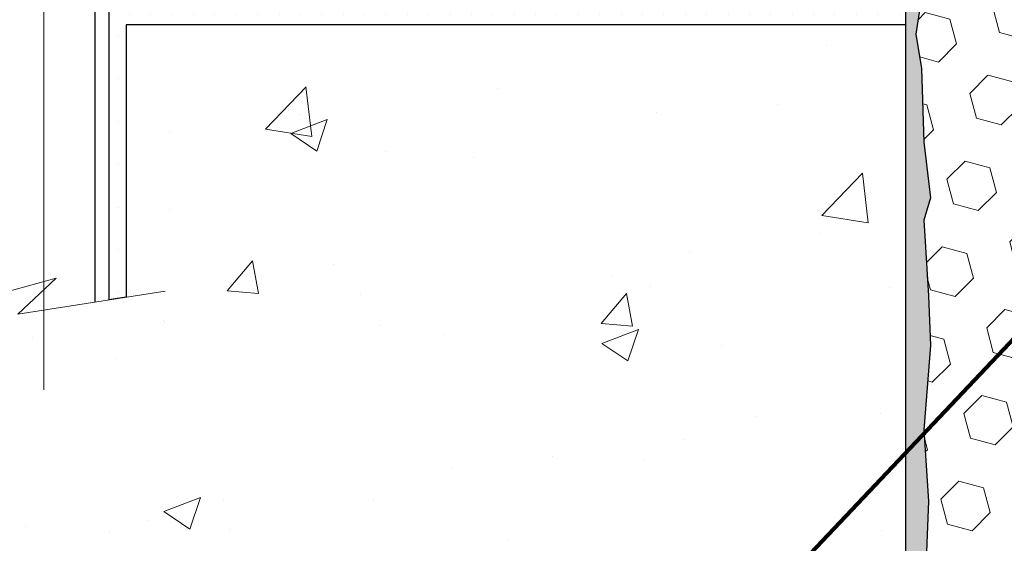
# Model space of a CAD drawing. Extents: x 78 to 3254, y -5 to 1977.
# Drawn here: x 90 to 93, y 10 to 12 of the extents above; entities that cross this region are included whole.
import ezdxf

# ---------------------------------------------------------------- set-up
doc = ezdxf.new("R2010")
doc.units = 0
doc.header["$LTSCALE"] = 5
doc.header["$MEASUREMENT"] = 0
doc.linetypes.add('CENTERX2', pattern=[4, 2.5, -0.5, 0.5, -0.5])
doc.linetypes.add('PHANTOMX2', pattern=[5, 2.5, -0.5, 0.5, -0.5, 0.5, -0.5])
doc.layers.get('DEFPOINTS').update_dxf_attribs({"linetype": 'CONTINUOUS'})
for name, color, linetype, lineweight in [('CENTERLINE - L', 1, 'CENTERX2', 18), ('CONCRETE - H', 130, 'CONTINUOUS', 9), ('CONCRETE - L', 132, 'PHANTOMX2', 20), ('DIMS', 50, 'CONTINUOUS', 25), ('EPOXY ADHESIVE - L', 52, 'CONTINUOUS', 25), ('FOAM INSERT - H', 150, 'CONTINUOUS', 9), ('SCREW - L', 12, 'CONTINUOUS', 25), ('SETTING BED - H', 210, 'CONTINUOUS', 15), ('SETTING BED - L', 212, 'CONTINUOUS', 25), ('TEXT - 4', 241, 'CONTINUOUS', 25)]:
    doc.layers.add(name, color=color, linetype=linetype, lineweight=lineweight)
doc.styles.add('ROMANS', font='romans', dxfattribs={"width": 0.9})
doc.dimstyles.get("Standard").update_dxf_attribs({"dimtxt": 0.18, "dimasz": 0.18, "dimexe": 0.18, "dimexo": 0.0625, "dimgap": 0.09, "dimtad": 0, "dimtih": 1, "dimtoh": 1, "dimdec": 4, "dimzin": 0, "dimdsep": 46, "dimtxsty": 'Standard', "dimcen": 0.09, "dimadec": 0, "dimazin": 0, "dimtfac": 1, "dimtdec": 4, "dimtofl": 0, "dimtmove": 0, "dimatfit": 3, "dimfxl": 1, "dimtolj": 1, "dimtzin": 0, "dimarcsym": 0})
doc.dimstyles.new('STANDARD$0', dxfattribs={"dimtxt": 0.18, "dimasz": 0.18, "dimexe": 0.18, "dimexo": 0.0625, "dimgap": 0.09, "dimtad": 0, "dimtih": 1, "dimtoh": 1, "dimdec": 4, "dimzin": 0, "dimdsep": 46, "dimtxsty": 'Standard', "dimcen": 0.09, "dimadec": 0, "dimazin": 0, "dimtfac": 1, "dimtdec": 4, "dimtofl": 0, "dimtmove": 0, "dimatfit": 3, "dimfxl": 1, "dimtolj": 1, "dimtzin": 0, "dimarcsym": 0})

# ---------------------------------------------------------------- blocks, each defined once
blk = doc.blocks.new('*D12')
at = {"layer": 'DEFPOINTS', "color": 0, "linetype": 'Continuous', "transparency": 16777216}
for p in [(90.19270524138749, 12.79217084765783), (86.22773433799534, 11.84729273742623), (88.9131928004246, 11.84729273742623)]:
    blk.add_point(p, dxfattribs=at)
at = {"layer": 'DIMS', "color": 0, "linetype": 'Continuous', "lineweight": -2, "transparency": 16777216}
for p, q in [((89.99270524138748, 12.79217084765783), (86.02773433799534, 12.79217084765783)), ((86.22773433799534, 12.59217084765783), (86.22773433799534, 12.04729273742623)), ((88.7131928004246, 11.84729273742623), (86.02773433799534, 11.84729273742623)), ((86.22773433799534, 11.50447777246083), (86.22773433799534, 11.84729273742623)), ((86.02773433799534, 11.50447777246083), (86.22773433799534, 11.50447777246083))]:
    blk.add_line(p, q, dxfattribs=at)
at = {"layer": 'DIMS', "color": 0, "linetype": 'Continuous', "transparency": 16777216}
for points in [[(86.19440100466201, 12.59217084765783), (86.26106767132868, 12.59217084765783), (86.22773433799534, 12.79217084765783)], [(86.19440100466201, 12.04729273742623), (86.26106767132868, 12.04729273742623), (86.22773433799534, 11.84729273742623)]]:
    blk.add_solid(points, dxfattribs=at)
at = {"layer": 'DIMS', "color": 0, "linetype": 'Continuous', "transparency": 16777216, "insert": (85.19440100466201, 11.50447777246085), "char_height": 0.2, "attachment_point": 5}
blk.add_mtext('\\A1;1 IN \\P[25.4mm]', dxfattribs=at)

msp = doc.modelspace()

# ---------------------------------------------------------------- hatches: boundary and pattern name
at = {"layer": 'CONCRETE - H'}
h = msp.add_hatch(dxfattribs=at)
h.set_pattern_fill('AR-CONC', color=256, scale=0.15, style=0)
h.set_pattern_definition([(49.99999999999999, (63.8037758162087, -26.77447717996777), (1.07589027390113, -0.09412820247389266), [0.1125, -1.2375]), (355, (63.8037758162087, -26.77447717996777), (-0.2081270004195, 1.128288200550018), [0.09, -0.9899999999999999]), (100.45144446, (63.89343333770869, -26.78232119596777), (0.8677632700906679, 1.034159986452944), [0.09561028799999997, -1.051713168]), (46.18420000000002, (63.8037758162087, -26.47447717996776), (1.600861996007358, -0.2482789211896148), [0.1687499999999996, -1.856249999999997]), (96.63563548999993, (63.93718093370869, -26.49516714046777), (1.401992918511342, 1.461177901161826), [0.143415513, -1.577570639999999]), (351.1841639899999, (63.8037758162087, -26.47447717996776), (1.40199291758216, 1.461177900404985), [0.135, -1.4850000015]), (21, (63.95377581620868, -26.54947717996777), (0.8953605781776924, -0.6039283359980082), [0.1125, -1.2375]), (326.0000000000001, (63.95377581620868, -26.54947717996777), (0.3649729978823726, 1.087725067570279), [0.09, -0.9899999999999999]), (71.45144474, (64.02838919720868, -26.59980454096777), (1.260333565094957, 0.4837967292095307), [0.095610285, -1.051713168]), (37.50000000000001, (63.8037758162087, -26.77447717996777), (0.018239782975936, 0.4993407807469672), [0, -0.9779999999999999, 0, -1.005, 0, -0.9937499999999999]), (7.499999999999999, (63.8037758162087, -26.77447717996777), (0.3946043061632229, 0.5916175678235404), [0, -0.573, 0, -0.9555, 0, -0.37875]), (327.5, (63.46927581620871, -26.77447717996777), (0.8007336542586136, -0.0338323076015697), [0, -0.375, 0, -1.17, 0, -1.5525]), (317.5, (63.31927581620867, -26.77447717996777), (0.8747792540135794, 0.1501574734984764), [0, -0.4875, 0, -0.7769999999999999, 0, -1.1025])])
edge = h.paths.add_edge_path()
edge.add_line((92.69270524138635, 11.59729273742691), (90.44965947334906, 11.59729273742691))
edge.add_line((90.44965947334906, 11.59729273742691), (90.44965947334906, 10.81392466174526))
edge.add_line((90.44965947334906, 10.81392466174525), (90.39940732798543, 10.8060205349875))
edge.add_line((90.39940732798543, 10.8060205349875), (90.13782044675456, 10.76487570719057))
edge.add_line((90.13782044675456, 10.76487570719057), (90.21240020200177, 10.83485051115325))
edge.add_line((90.21240020200177, 10.83485051115325), (90.21240020200177, 10.85849135539451))
edge.add_line((90.21240020200177, 10.85849135539452), (89.98217686288483, 10.79505850092549))
edge.add_line((89.98217686288483, 10.79505850092549), (89.98217686288483, 11.59729273742691))
edge.add_line((89.98217686288483, 11.59729273742691), (88.4131928004221, 11.59729273742691))
edge.add_line((88.4131928004221, 11.59729273742691), (87.32510350670172, 11.5972927374268))
edge.add_spline(control_points=[(87.32510350670161, 11.5972927374268), (87.30582202842554, 11.3498750320134), (87.20130407738968, 10.0087127388734), (89.7974037370738, 10.47494461576834), (91.45572009075174, 9.202089839640266), (91.44890030901676, 7.833804063890099), (91.5199200471756, 6.591717537630089), (92.21126989921679, 6.343375765541097), (92.52718104882699, 6.34869759761385), (92.69270524138749, 6.351486014413567)], knot_values=[0, 0, 0, 0, 0.6847791214054345, 3.711941048131716, 4.933302996575495, 6.606853574585698, 7.682840322307602, 8.13680102071141, 8.636455242936067, 8.636455242936067, 8.636455242936067, 8.636455242936067], degree=3, periodic=0)
edge.add_line((92.69270524138749, 6.351486014413567), (92.69270524138635, 11.59729273742693))
at = {"layer": 'EPOXY ADHESIVE - L'}
h = msp.add_hatch(dxfattribs=at)
h.set_pattern_fill('AR-SAND', color=256, scale=0.05, style=0)
h.set_pattern_definition([(37.50000000000001, (38.46827039726297, -0.2879898591575767), (-0.003149667905480408, 0.09634118845065794), [0, -0.07600000000000001, 0, -0.085, 0, -0.08125]), (7.499999999999999, (38.46827039726297, -0.2879898591575767), (0.08848883526338636, 0.141107303261487), [0, -0.041, 0, -0.0685, 0, -0.02625]), (327.5, (38.40677039726295, -0.2879898591575767), (0.1557070930875748, 0.0002829526768482249), [0, -0.025, 0, -0.09000000000000001, 0, -0.1175]), (317.5, (38.40677039726295, -0.2879898591575767), (0.1503063302286147, 0.04388377824671246), [0, -0.0125, 0, -0.059, 0, -0.0675])])
edge = h.paths.add_edge_path()
edge.add_line((92.80345814526315, 7.012263919407005), (92.69270524138715, 7.012515803340577))
edge.add_line((92.69270524138703, 7.012515803340605), (92.69270524138612, 11.91717084765874))
edge.add_arc((92.49593636537081, 12.08695875531158), 0.2598959871822863, 319.2097510610977, 339.8617083185719)
edge.add_line((92.73994344742043, 11.99747988594514), (92.73862561033086, 11.68380652293177))
edge.add_line((92.73862561033086, 11.68380652293176), (92.72164850974825, 11.57042338461547))
edge.add_line((92.72164850974825, 11.57042338461547), (92.73835208024632, 11.47148027919734))
edge.add_line((92.73835208024632, 11.47148027919734), (92.74476362542866, 11.26010041300337))
edge.add_line((92.74476362542866, 11.26010041300337), (92.76399461390785, 11.09996489124983))
edge.add_line((92.76399461390785, 11.09996489124983), (92.74476362542866, 11.03591112685676))
edge.add_line((92.74476362542866, 11.03591112685676), (92.75758306872551, 10.81812655068693))
edge.add_line((92.75758306872551, 10.81812655068693), (92.76399461390785, 10.67533410050878))
edge.add_line((92.76399461390785, 10.67533410050878), (92.74476362542866, 10.43192846289007))
edge.add_line((92.74476362542866, 10.43192846289007), (92.75758306872551, 10.22695330667243))
edge.add_line((92.75758306872551, 10.22695330667243), (92.74476362542866, 9.887465911692786))
edge.add_line((92.74476362542866, 9.887465911692786), (92.74476362542866, 9.812473785700647))
edge.add_line((92.74476362542866, 9.812473785700647), (92.76399461390785, 9.613905561002909))
edge.add_line((92.76399461390785, 9.613905561002909), (92.74476362542866, 9.49860967371346))
edge.add_line((92.74476362542866, 9.49860967371346), (92.76399461390785, 9.325662510463687))
edge.add_line((92.76399461390785, 9.325662510463687), (92.751175170611, 9.19755498167801))
edge.add_line((92.751175170611, 9.19755498167801), (92.77040251202236, 8.93493077104408))
edge.add_line((92.77040251202236, 8.93493077104408), (92.75148247136751, 8.792170847657687))
edge.add_line((92.75148247136751, 8.792170847657687), (92.7549788384993, 8.655689670136567))
edge.add_line((92.75497883849941, 8.655689670136567), (92.75192252180504, 8.524317014221808))
edge.add_line((92.75192252180493, 8.524317014221808), (92.75803515519367, 8.36850298348621))
edge.add_line((92.75803515519367, 8.36850298348621), (92.73969715230821, 8.249351091054038))
edge.add_line((92.73969715230821, 8.249351091054038), (92.7549788384993, 8.084371506724509))
edge.add_line((92.75497883849941, 8.084371506724509), (92.75486749835845, 7.97460645520583))
edge.add_line((92.75486749835834, 7.97460645520583), (92.76796148921214, 7.403619534796505))
edge.add_line((92.76796148921214, 7.403619534796505), (92.77785438433209, 7.114229624183693))
edge.add_arc((93.02770843248179, 7.122770972043483), 0.2500000000000874, 181.957913764552, 206.2333607190525)
at = {"layer": 'FOAM INSERT - H'}
h = msp.add_hatch(dxfattribs=at)
h.set_pattern_fill('HEX', color=256, scale=0.59, angle=45, style=0)
h.set_pattern_definition([(45, (39.60316498839221, 0.2176273191385434), (-0.09032493426512966, 0.09032493426512968), [0.07375, -0.1475]), (165, (39.60316498839221, 0.2176273191385434), (-0.033061220536197, -0.1233861548013266), [0.07375, -0.1475]), (105, (39.65531411350467, 0.2697764442510646), (-0.1233861548013267, -0.03306122053619694), [0.07375, -0.1475])])
h.paths.add_polyline_path([(94.4006165845971, 9.49286603989647), (94.38716719172923, 9.608978426725926), (94.41629021039391, 9.806338555833477), (94.42003513845559, 9.881237117065567), (94.42418488096739, 10.22094111926982), (94.44722430077734, 10.42502036350525), (94.45056145609617, 10.60334857546023), (94.41624329963717, 10.66003529377925), (94.35805163561024, 10.68091990240198), (94.25925633728791, 10.66817501303017), (94.247636727126, 10.72045152126638), (94.2528274140481, 10.81812655068624), (94.26564685734495, 11.03591112685608), (94.24641586886575, 11.09996489124914), (94.26564685734495, 11.26010041300269), (94.27205840252729, 11.47148027919665), (94.28876197302536, 11.57042338461478), (94.27178487244275, 11.68380652293108), (94.27046703535318, 11.99747988594685, -0.07061630252708867), (94.25520524138749, 12.0689150837669), (94.25520524138749, 12.09992434987628, -0.6037567892817428), (94.1031126755983, 12.16624979027388), (94.0854025992334, 12.40769624686401, 0.4951900471193726), (94.0187872131143, 12.45114971468531, 0.3125582058194822), (93.88694534136054, 12.26776775709574), (93.88519153395093, 12.16729219789117, -0.9826972631161893), (93.70521894882283, 12.16729219789123), (93.70347503933651, 12.26720070545268, 0.9826972631162073), (93.30693544343755, 12.26720070545279), (93.30519153395123, 12.16729219789114, -0.9826972631161773), (93.12521894882313, 12.1672921978912), (93.12346514141352, 12.26776775709472, 0.3125582058184811), (92.99162326966113, 12.45114971468358, 0.4951900471207484), (92.92500788354043, 12.40769624686153), (92.90729780717645, 12.16624979028292, -0.6022875121001273), (92.7555211971591, 12.09967249823119, -0.1004401262754093), (92.73994344742043, 11.99747988594503), (92.73862561033086, 11.68380652293176), (92.72164850974825, 11.57042338461547), (92.73835208024632, 11.47148027919734), (92.74476362542866, 11.26010041300337), (92.76399461390785, 11.09996489124983), (92.74476362542866, 11.03591112685676), (92.75758306872551, 10.81812655068693), (92.76399461390785, 10.67533410050878), (92.74476362542866, 10.43192846289007), (92.75758306872551, 10.22695330667243), (92.74476362542866, 9.887465911692786), (92.74476362542866, 9.812473785700647), (92.76399461390785, 9.613905561002909), (92.74476362542866, 9.49860967371346), (92.76399461390785, 9.325662510463687), (92.751175170611, 9.19755498167801), (92.77040251202236, 8.93493077104408), (92.75148247136751, 8.792170847657687), (92.75497883849941, 8.655689670136567), (92.75192252180493, 8.524317014221808), (92.75803515519367, 8.36850298348621), (92.73969715230821, 8.249351091054038), (92.75497883849941, 8.084371506724509), (92.75486749835834, 7.97460645520583), (92.76796148921214, 7.353378693201407, -0.4242581099556257), (92.7979439749901, 7.384403654944592), (92.82175228951807, 7.384403654944592, -0.3318396350931601), (92.9655242585449, 7.277177723282151), (92.99261937015642, 7.186105779490546, 0.09341288784423567), (93.00109727862916, 7.169639110607235, 0.4356887487985736), (93.28706796101794, 7.144617809607055, 0.1457746706397961), (93.31675478852064, 7.193389815121449), (93.33317246822291, 7.255790225525928, -0.7709301519769076), (93.72000759352606, 7.255790225525672), (93.7364252732272, 7.19338981512449, 0.1457746706305277), (93.76611210072694, 7.14461780961291, 0.4518743132311294), (94.05836757326931, 7.178174315400256, 0.08010329682677528), (94.0652598792423, 7.192523368352497), (94.09027736601995, 7.27699804724854, -0.3321864432762527), (94.23410266888497, 7.384403654943767), (94.28839555286679, 7.384403654943767), (94.29088941750858, 7.976998573874155), (94.3100016073535, 8.134849215888764), (94.32947724223224, 8.256312070789917), (94.33092677820166, 8.36483208842013), (94.34481276647686, 8.52014646570261), (94.34832070039799, 8.651507838234423), (94.35862825001134, 8.78764413325392), (94.34686090552479, 8.93117076237688), (94.3791790849604, 9.192507139383238), (94.37277302068462, 9.321095005834579)])
at = {"layer": 'SETTING BED - H', "linetype": 'Continuous'}
h = msp.add_hatch(dxfattribs=at)
h.set_pattern_fill('DOTS', color=256, scale=0.9842500000000001, style=0)
h.set_pattern_definition([(0, (0, 0), (0.0307578125, 0.061515625), [0, -0.061515625])])
h.paths.add_polyline_path([(92.69270524138794, 11.84729273742623), (90.44123786932407, 11.84729273742623), (90.39940732798543, 11.78823785553622), (90.39940732798543, 10.8060205349875), (90.44965947334906, 10.81392466174525), (90.44965947334906, 11.59729273742691), (92.69270524138794, 11.59729273742691)])

# ---------------------------------------------------------------- linework, layer by layer
at = {"layer": 'CENTERLINE - L'}
msp.add_line((90.21240020200177, 12.28477727841555), (90.21240020200177, 10.54721467917422), dxfattribs=at)
at = {"layer": 'CONCRETE - L'}
for p, q in [((92.69270524138794, 11.59729273742691), (90.44965947334906, 11.59729273742686)), ((92.69270524138794, 11.59729273742691), (92.69270524138749, 6.351486014413567)), ((90.44965947334906, 10.81392466174525), (90.44965947334906, 11.57760788309626)), ((90.44965947334906, 10.81392466174525), (90.44965947334906, 10.81392466174525)), ((90.44965947334906, 10.81392466174525), (90.44965947334906, 10.81392466174525)), ((90.44965947334906, 10.81392466174525), (90.44965947334906, 10.81392466174525))]:
    msp.add_line(p, q, dxfattribs=at)
msp.add_lwpolyline([(89.90896441614488, 10.77488646060503), (90.24807226154364, 10.86831998775737), (90.13782044675456, 10.76487570719057), (90.56212290384649, 10.83161396045737)], dxfattribs=at)
at = {"layer": 'EPOXY ADHESIVE - L'}
msp.add_lwpolyline([(92.69270524138749, 6.988286622156394), (92.69270524138612, 11.91717084765871, 0.09035585911871209), (92.73994344742043, 11.99747988594514), (92.73862561033086, 11.68380652293176), (92.72164850974825, 11.57042338461547), (92.73835208024632, 11.47148027919734), (92.74476362542866, 11.26010041300337), (92.76399461390785, 11.09996489124983), (92.74476362542866, 11.03591112685676), (92.75758306872551, 10.81812655068693), (92.76399461390785, 10.67533410050878), (92.74476362542866, 10.43192846289007), (92.75758306872551, 10.22695330667243), (92.74476362542866, 9.887465911692786)], format="xyb", dxfattribs=at)
at = {"layer": 'SCREW - L'}
for p, q in [((90.35940732798547, 11.78823785553622), (90.35940732798547, 10.79972896140349)), ((90.39940732798543, 11.78823785553622), (90.39940732798543, 10.8060205349875))]:
    msp.add_line(p, q, dxfattribs=at)
at = {"layer": 'SETTING BED - L'}
for p, q in [((92.69270524138794, 11.59729273742691), (92.69270524138794, 11.84729273742623)), ((90.39940732798543, 11.78823785553622), (90.39940732798543, 10.8060205349875)), ((92.69270524138794, 11.59729273742691), (90.44965947334906, 11.59729273742691)), ((90.44965947334906, 11.59729273742691), (90.44965947334906, 10.81392466174525)), ((90.44965947334906, 10.81392466174525), (90.39940732798543, 10.8060205349875))]:
    msp.add_line(p, q, dxfattribs=at)

# ---------------------------------------------------------------- dimensions: what is measured, and where the dimension line sits
at = {"layer": 'DIMS', "linetype": 'Continuous'}
dim = msp.add_linear_dim(base=(86.22773433799534, 11.84729273742623), p1=(90.19270524138749, 12.79217084765783), p2=(88.9131928004246, 11.84729273742623), angle=90, text='1 IN \\P[25.4mm]', dimstyle='STANDARD$0', override={"dimtxt": 0.2, "dimasz": 0.2, "dimexe": 0.2, "dimexo": 0.2, "dimgap": 0.2, "dimlunit": 5, "dimpost": ' IN', "dimtmove": 1, "dimfrac": 2}, dxfattribs=at)
dim.commit()
dim.dimension.update_dxf_attribs({"geometry": '*D12', "text_midpoint": (85.70676007660964, 11.50447777246085), "dimtype": 160})

# ---------------------------------------------------------------- leaders
at = {"layer": 'TEXT - 4'}
msp.add_leader([(93.48304653240818, 11.20202370808344), (90.46199026801257, 8.01010098980261), (90.15262883190626, 8.009412747103326)], dimstyle='Standard', override={"dimtxt": 0.7, "dimasz": 0.2, "dimexe": 0.5, "dimexo": 0.5, "dimtih": 0, "dimtoh": 0, "dimtxsty": 'ROMANS', "dimdle": 0.05, "dimclrd": 256, "dimclre": 256, "dimclrt": 256, "dimtfac": 0.3, "dimlwd": 65535, "dimlwe": 65535}, dxfattribs=at)

doc.saveas('drawing.dxf')
